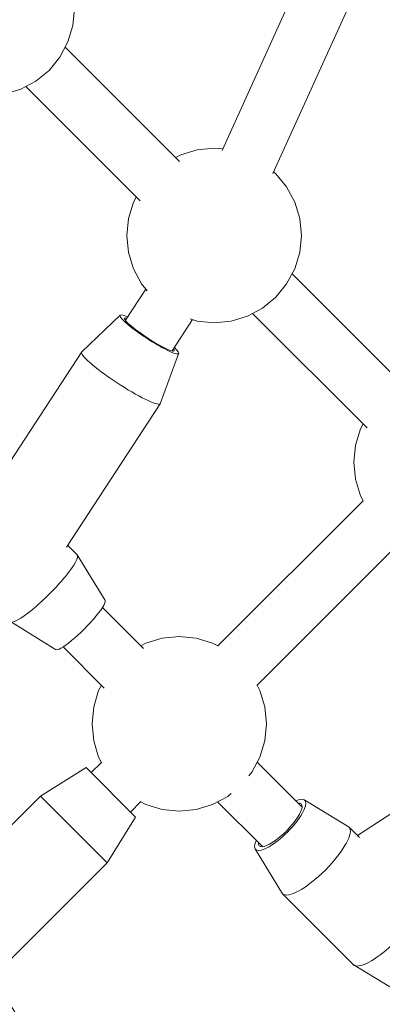
# Model space of a CAD drawing. Units: millimetres. Extents: x -9052 to 7325, y -3085 to 4871.
# Drawn here: x 3566 to 3670, y -578 to -297 of the extents above; entities that cross this region are included whole.
import ezdxf

# ---------------------------------------------------------------- set-up
doc = ezdxf.new("R2010")
doc.units = ezdxf.units.MM
doc.header["$LTSCALE"] = 5
doc.linetypes.add('AUSGEZOGEN', pattern=[0])
doc.layers.add('Layer17', color=18, linetype='Continuous')

# ---------------------------------------------------------------- blocks, each defined once
blk = doc.blocks.new('T-Netzverbinder_005_nNn01437')
at = {"layer": 'Layer17', "color": 251, "linetype": 'AUSGEZOGEN', "lineweight": 18}
for p, q in [((3585.19, -510.7), (3572.11, -518.83)), ((3585.19, -510.7), (3599.33, -524.83)), ((3572.11, -518.83), (3539.23, -551.71)), ((3572.11, -518.83), (3591.19, -537.92)), ((3572.11, -518.83), (3591.19, -537.92)), ((3591.19, -537.92), (3599.33, -524.83)), ((3558.13, -570.98), (3591.19, -537.92)), ((3525.4, -542.83), (3538.32, -550.8)), ((3539.37, -551.85), (3538.32, -550.8)), ((3519.23, -569.9), (3511.25, -556.97)), ((3519.23, -569.9), (3540.13, -590.8)), ((3559.22, -571.7), (3558.31, -570.8)), ((3567.2, -584.63), (3559.22, -571.7)), ((3540.13, -590.8), (3553.05, -598.77))]:
    blk.add_line(p, q, dxfattribs=at)
for centre, major_axis, start_param, end_param in [((3518.33, -549.9), (7.07, 7.07), 2.371922, 6.764667), ((3518.33, -549.9), (6.01, 6.01), 2.573921, 6.502026), ((3528.78, -560.35), (9.55, 9.55), 3.14165, 6.283243), ((3528.78, -560.35), (9.55, 9.55), 3.14165, 6.283243), ((3549.68, -581.25), (-9.55, -9.55), 0.000057, 3.14165), ((3549.68, -581.25), (9.55, 9.55), 3.14165, 6.283243), ((3560.13, -591.7), (7.07, 7.07), 3.14165, 6.283243)]:
    blk.add_ellipse(centre, major_axis=major_axis, ratio=0.171326, start_param=start_param, end_param=end_param, dxfattribs=at)
blk = doc.blocks.new('T-Netzverbinder-2_005_nNn01436')
blk.add_blockref('T-Netzverbinder_005_nNn01437', (0, 0))
blk = doc.blocks.new('T-Netzverbinder_nNn01438')
at = {"layer": 'Layer17', "color": 251, "linetype": 'AUSGEZOGEN', "lineweight": 18}
for p, q in [((3595, -381.14), (3583.94, -391.65)), ((3583.94, -391.65), (3560.19, -427.92)), ((3606.44, -406.54), (3611.67, -392.17)), ((3579.58, -447.58), (3606.44, -406.54)), ((3548.79, -420.88), (3560.26, -427.96)), ((3542.62, -447.95), (3534.64, -435.03)), ((3542.62, -447.95), (3563.52, -468.85)), ((3582.61, -449.76), (3579.91, -447.06)), ((3590.59, -462.68), (3582.61, -449.76)), ((3563.52, -468.85), (3576.44, -476.83))]:
    blk.add_line(p, q, dxfattribs=at)
for centre, major_axis, ratio, start_param, end_param in [((3603.33, -386.66), (8.37, -5.48), 0.132401, 2.498762, 6.92155), ((3603.33, -386.66), (7.11, -4.66), 0.132401, 2.80792, 6.627855), ((3595.19, -399.1), (11.29, -7.39), 0.132401, 3.103697, 6.245289), ((3595.19, -399.1), (11.29, -7.39), 0.132401, 3.103697, 6.245289), ((3541.72, -427.96), (7.07, 7.07), 0.171326, 5.551416, 6.921579), ((3541.72, -427.96), (6.01, 6.01), 0.171326, 5.950635, 6.615719), ((3552.17, -438.41), (9.55, 9.55), 0.171326, 3.14165, 5.712292), ((3552.17, -438.41), (9.55, 9.55), 0.171326, 3.14165, 5.712292), ((3541.72, -427.96), (7.07, 7.07), 0.171326, 2.502754, 3.87406), ((3541.72, -427.96), (6.01, 6.01), 0.171326, 2.807882, 3.475286), ((3573.06, -459.31), (-9.55, -9.55), 0.171326, 0.000057, 3.14165), ((3573.06, -459.31), (9.55, 9.55), 0.171326, 3.14165, 6.283243), ((3562.61, -448.86), (-11.29, 7.39), 0.132401, 1.67465, 1.772824), ((3583.51, -469.75), (7.07, 7.07), 0.171326, 3.14165, 6.283243)]:
    blk.add_ellipse(centre, major_axis=major_axis, ratio=ratio, start_param=start_param, end_param=end_param, dxfattribs=at)
blk = doc.blocks.new('T-Netzverbinder_nNn01439')
at = {"layer": 'Layer17', "color": 251, "linetype": 'AUSGEZOGEN', "lineweight": 18}
for p, q in [((3718.01, -498.4), (3703.61, -503.61)), ((3703.61, -503.61), (3662.97, -530.12)), ((3718.46, -526.15), (3729, -515.09)), ((3647.93, -520.03), (3660.56, -527.71)), ((3681.82, -550.05), (3718.46, -526.15)), ((3663.52, -530.67), (3660.56, -527.71)), ((3641.47, -546.8), (3633.79, -534.17)), ((3641.47, -546.8), (3661.78, -567.11)), ((3688.55, -560.65), (3682.02, -549.91)), ((3661.78, -567.11), (3674.41, -574.79))]:
    blk.add_line(p, q, dxfattribs=at)
for centre, major_axis, ratio, start_param, end_param in [((3723.5, -506.75), (5.46, -8.38), 0.123696, 0.037107, 3.178699), ((3711.04, -514.88), (7.38, -11.31), 0.123696, 0.037107, 3.178699), ((3711.04, -514.88), (7.38, -11.31), 0.123696, 0.037107, 3.178699), ((3640.86, -527.1), (7.07, 7.07), 0.288601, 2.502791, 6.921616), ((3640.86, -527.1), (6.01, 6.01), 0.288601, 2.807976, 6.615813), ((3651.01, -537.25), (9.55, 9.55), 0.288601, 3.141652, 6.283244), ((3651.01, -537.25), (9.55, 9.55), 0.288601, 3.141652, 6.283244), ((3671.32, -557.56), (-9.55, -9.55), 0.288601, 0.000059, 2.704663), ((3671.32, -557.56), (9.55, 9.55), 0.288601, 3.141652, 5.846255), ((3681.48, -567.72), (7.07, 7.07), 0.288601, 3.141652, 6.283244)]:
    blk.add_ellipse(centre, major_axis=major_axis, ratio=ratio, start_param=start_param, end_param=end_param, dxfattribs=at)

msp = doc.modelspace()

# ---------------------------------------------------------------- linework, layer by layer
at = {"layer": 'Layer17', "color": 1, "linetype": 'AUSGEZOGEN', "lineweight": 18}
for p, q in [((3653.09, -270.3), (3624.16, -333.99)), ((3638.76, -340.52), (3667.68, -276.87)), ((3612.01, -337.11), (3579.22, -304.35)), ((3567.91, -315.67), (3600.7, -348.43)), ((3677.02, -402.07), (3644.23, -369.3)), ((3602.3, -373.64), (3596.44, -382.6)), ((3609.82, -391.34), (3615.67, -382.41)), ((3632.92, -380.62), (3665.71, -413.38)), ((3664.59, -434.28), (3622.96, -475.84)), ((3634.14, -487.17), (3675.89, -445.5)), ((3601.66, -476.58), (3589.89, -464.82)), ((3578.58, -476.13), (3590.34, -487.9)), ((3589.58, -509.18), (3586.63, -512.13)), ((3647.08, -522), (3634.22, -509.14)), ((3597.89, -523.4), (3600.9, -520.38)), ((3622.9, -520.46), (3635.77, -533.32))]:
    msp.add_line(p, q, dxfattribs=at)
at = {"layer": 'Layer17', "color": 251, "linetype": 'AUSGEZOGEN', "lineweight": 18}
for p, q in [((3581.4, -298.23), (3581.88, -293.35)), ((3579.98, -302.91), (3581.4, -298.23)), ((3577.67, -307.24), (3579.98, -302.91)), ((3574.56, -311.03), (3577.67, -307.24)), ((3570.77, -314.13), (3574.56, -311.03)), ((3566.45, -316.44), (3570.77, -314.13)), ((3561.76, -317.87), (3566.45, -316.44)), ((3612.33, -335.21), (3610.88, -335.98)), ((3617.02, -333.78), (3612.33, -335.21)), ((3621.9, -333.3), (3617.02, -333.78)), ((3624.36, -333.54), (3621.9, -333.3)), ((3639.58, -340.62), (3638.95, -340.11)), ((3642.68, -344.41), (3639.58, -340.62)), ((3644.99, -348.74), (3642.68, -344.41)), ((3598.8, -348.74), (3597.38, -353.43)), ((3599.57, -347.3), (3598.8, -348.74)), ((3646.42, -353.43), (3644.99, -348.74)), ((3597.38, -353.43), (3596.9, -358.3)), ((3646.9, -358.3), (3646.42, -353.43)), ((3596.9, -358.3), (3597.38, -363.18)), ((3646.42, -363.18), (3646.9, -358.3)), ((3597.38, -363.18), (3598.8, -367.87)), ((3644.99, -367.87), (3646.42, -363.18)), ((3598.8, -367.87), (3601.11, -372.19)), ((3642.68, -372.19), (3644.99, -367.87)), ((3601.11, -372.19), (3602.73, -374.16)), ((3639.58, -375.98), (3642.68, -372.19)), ((3635.79, -379.09), (3639.58, -375.98)), ((3631.46, -381.4), (3635.79, -379.09)), ((3615.02, -382.21), (3617.02, -382.82)), ((3617.02, -382.82), (3621.9, -383.3)), ((3621.9, -383.3), (3626.77, -382.82)), ((3626.77, -382.82), (3631.46, -381.4)), ((3663.81, -413.69), (3662.39, -418.38)), ((3664.58, -412.25), (3663.81, -413.69)), ((3662.39, -418.38), (3661.91, -423.26)), ((3661.91, -423.26), (3662.39, -428.13)), ((3662.39, -428.13), (3663.81, -432.82)), ((3663.81, -432.82), (3664.59, -434.28)), ((3607.01, -473.61), (3602.32, -475.03)), ((3611.89, -473.13), (3607.01, -473.61)), ((3616.77, -473.61), (3611.89, -473.13)), ((3621.46, -475.03), (3616.77, -473.61)), ((3602.32, -475.03), (3600.88, -475.81)), ((3622.96, -475.84), (3621.46, -475.03)), ((3589.57, -487.12), (3588.79, -488.56)), ((3634.99, -488.56), (3634.21, -487.11)), ((3588.79, -488.56), (3587.37, -493.25)), ((3636.41, -493.25), (3634.99, -488.56)), ((3587.37, -493.25), (3586.89, -498.13)), ((3636.89, -498.13), (3636.41, -493.25)), ((3586.89, -498.13), (3587.37, -503.01)), ((3636.41, -503.01), (3636.89, -498.13)), ((3587.37, -503.01), (3588.79, -507.7)), ((3634.99, -507.7), (3636.41, -503.01)), ((3588.79, -507.7), (3589.58, -509.18)), ((3632.68, -512.02), (3634.99, -507.7)), ((3631.85, -513.03), (3632.68, -512.02)), ((3625.78, -518.92), (3626.79, -518.09)), ((3600.84, -520.44), (3602.32, -521.23)), ((3602.32, -521.23), (3607.01, -522.65)), ((3616.77, -522.65), (3621.46, -521.23)), ((3621.46, -521.23), (3625.78, -518.92)), ((3607.01, -522.65), (3611.89, -523.13)), ((3611.89, -523.13), (3616.77, -522.65))]:
    msp.add_line(p, q, dxfattribs=at)

# ---------------------------------------------------------------- block references
for name in ['T-Netzverbinder_nNn01438', 'T-Netzverbinder_nNn01439', 'T-Netzverbinder-2_005_nNn01436']:
    msp.add_blockref(name, (0, 0))

doc.saveas('drawing.dxf')
